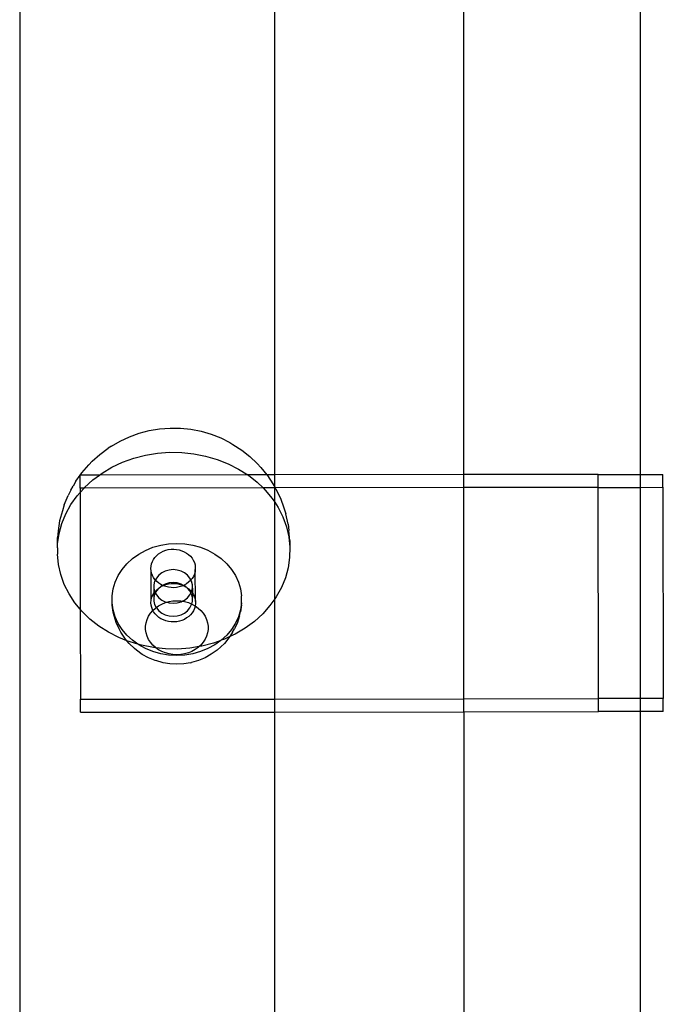
# Model space of a CAD drawing. Extents: x -2442 to 2442, y -2307 to 2307.
# Drawn here: x -371 to -272, y -421 to -269 of the extents above; entities that cross this region are included whole.
import ezdxf

# ---------------------------------------------------------------- set-up
doc = ezdxf.new("R2010")
doc.units = 0
doc.layers.get('0').update_dxf_attribs({"linetype": 'CONTINUOUS'})

msp = doc.modelspace()

# ---------------------------------------------------------------- linework, layer by layer
for p, q in [((-370.96, -197.53), (-370.96, -446.47)), ((-331.58, -338.92), (-331.58, -204.52)), ((-302.37, -338.88), (-302.37, -204.48)), ((-275.12, -338.85), (-275.12, -204.45)), ((-355.45, -333.69), (-354.03, -333.02)), ((-354.03, -333.02), (-352.53, -332.48)), ((-352.53, -332.48), (-350.97, -332.07)), ((-350.97, -332.07), (-349.37, -331.81)), ((-349.37, -331.81), (-347.75, -331.69)), ((-347.75, -331.69), (-346.13, -331.71)), ((-346.13, -331.71), (-344.51, -331.88)), ((-344.51, -331.88), (-342.92, -332.19)), ((-342.92, -332.19), (-341.38, -332.63)), ((-341.38, -332.63), (-339.91, -333.22)), ((-356.79, -334.48), (-357.31, -334.8)), ((-356.79, -334.48), (-355.45, -333.69)), ((-339.91, -333.22), (-338.51, -333.93)), ((-338.51, -333.93), (-338.03, -334.22)), ((-338.03, -334.22), (-336.66, -335.09)), ((-359.78, -336.82), (-358.6, -335.75)), ((-358.6, -335.75), (-357.31, -334.8)), ((-353.34, -336.34), (-351.54, -335.88)), ((-351.54, -335.88), (-349.7, -335.57)), ((-349.7, -335.57), (-347.82, -335.43)), ((-347.82, -335.43), (-345.94, -335.46)), ((-345.94, -335.46), (-344.08, -335.65)), ((-344.08, -335.65), (-342.25, -336.01)), ((-342.25, -336.01), (-340.47, -336.53)), ((-336.66, -335.09), (-335.41, -336.08)), ((-335.41, -336.08), (-334.28, -337.18)), ((-361.37, -338.6), (-360.29, -337.39)), ((-359.78, -336.82), (-360.29, -337.39)), ((-356.71, -337.74), (-355.07, -336.97)), ((-355.07, -336.97), (-353.34, -336.34)), ((-340.47, -336.53), (-338.76, -337.2)), ((-338.76, -337.2), (-337.15, -338.02)), ((-334.28, -337.18), (-333.75, -337.76)), ((-362.29, -339.89), (-361.63, -338.95)), ((-361.63, -338.95), (-361.37, -338.6)), ((-361.63, -340.95), (-361.63, -338.95)), ((-358.65, -338.95), (-361.63, -338.95)), ((-359.67, -339.7), (-358.65, -338.95)), ((-358.65, -338.95), (-358.25, -338.65)), ((-335.73, -338.92), (-358.65, -338.95)), ((-358.25, -338.65), (-356.71, -337.74)), ((-337.15, -338.02), (-335.73, -338.92)), ((-335.73, -338.92), (-335.65, -338.97)), ((-332.79, -338.92), (-335.73, -338.92)), ((-335.65, -338.97), (-334.28, -340.06)), ((-333.75, -337.76), (-332.79, -338.92)), ((-332.79, -338.92), (-332.72, -339)), ((-331.58, -338.92), (-332.79, -338.92)), ((-332.72, -339), (-331.85, -340.32)), ((-302.37, -338.88), (-331.58, -338.92)), ((-331.58, -340.82), (-331.58, -338.92)), ((-281.63, -338.85), (-302.37, -338.88)), ((-302.37, -340.88), (-302.37, -338.88)), ((-281.63, -340.85), (-281.63, -338.85)), ((-281.63, -338.85), (-275.12, -338.85)), ((-275.12, -338.85), (-271.63, -338.84)), ((-275.12, -340.85), (-275.12, -338.85)), ((-271.63, -340.84), (-271.63, -338.84)), ((-363.04, -341.27), (-362.71, -340.67)), ((-362.29, -339.89), (-362.71, -340.67)), ((-360.95, -340.86), (-359.67, -339.7)), ((-334.28, -340.06), (-333.39, -340.92)), ((-331.85, -340.32), (-331.58, -340.82)), ((-364.09, -343.55), (-363.49, -342.08)), ((-363.04, -341.27), (-363.49, -342.08)), ((-363.05, -343.5), (-362.08, -342.14)), ((-362.08, -342.14), (-361.63, -341.63)), ((-361.03, -340.95), (-361.63, -340.95)), ((-361.63, -341.63), (-361.03, -340.95)), ((-361.63, -340.95), (-361.63, -341.63)), ((-361.63, -341.63), (-361.6, -359.69)), ((-361.03, -340.95), (-360.95, -340.86)), ((-333.39, -340.92), (-361.03, -340.95)), ((-333.39, -340.92), (-333.04, -341.26)), ((-331.58, -340.92), (-333.39, -340.92)), ((-333.04, -341.26), (-331.97, -342.56)), ((-331.58, -340.82), (-331.52, -340.92)), ((-331.58, -340.92), (-331.58, -340.82)), ((-331.52, -340.92), (-331.58, -340.92)), ((-331.58, -343.16), (-331.58, -340.92)), ((-302.37, -340.88), (-331.52, -340.92)), ((-331.52, -340.92), (-331.42, -341.11)), ((-331.42, -341.11), (-330.7, -342.54)), ((-281.63, -340.85), (-302.37, -340.88)), ((-302.37, -373.52), (-302.37, -340.88)), ((-281.63, -340.85), (-275.12, -340.85)), ((-281.58, -373.49), (-281.63, -340.85)), ((-275.12, -340.85), (-271.63, -340.84)), ((-275.12, -373.49), (-275.12, -340.85)), ((-271.63, -340.84), (-271.58, -373.48)), ((-364.09, -343.55), (-364.37, -344.47)), ((-363.85, -344.94), (-363.05, -343.5)), ((-331.97, -342.56), (-331.58, -343.16)), ((-331.58, -343.16), (-331.06, -343.95)), ((-331.58, -358.09), (-331.58, -343.16)), ((-330.7, -342.54), (-330.16, -344.03)), ((-364.37, -344.47), (-364.79, -346.01)), ((-364.46, -346.45), (-363.85, -344.94)), ((-331.06, -343.95), (-330.32, -345.42)), ((-330.16, -344.03), (-329.87, -344.96)), ((-329.51, -346.51), (-329.87, -344.96)), ((-364.79, -346.01), (-365.02, -347.58)), ((-364.88, -348), (-364.46, -346.45)), ((-330.32, -345.42), (-329.77, -346.94)), ((-329.51, -346.51), (-329.41, -347.5)), ((-365.02, -347.58), (-365.11, -348.58)), ((-365.11, -349.58), (-364.88, -348)), ((-329.77, -346.94), (-329.41, -348.5)), ((-329.35, -348.09), (-329.41, -347.5)), ((-329.25, -349.08), (-329.35, -348.09)), ((-365.15, -350.17), (-365.11, -349.58)), ((-365.11, -349.58), (-365.11, -348.58)), ((-350.39, -350.11), (-349.19, -349.78)), ((-349.19, -349.78), (-347.96, -349.57)), ((-347.96, -349.57), (-346.7, -349.5)), ((-346.7, -349.5), (-345.45, -349.57)), ((-345.45, -349.57), (-344.22, -349.77)), ((-344.22, -349.77), (-343.02, -350.11)), ((-329.41, -348.5), (-329.25, -350.09)), ((-329.25, -349.08), (-329.25, -350.09)), ((-365.15, -350.17), (-365.14, -351.17)), ((-364.98, -352.76), (-365.14, -351.17)), ((-353.55, -351.85), (-352.58, -351.16)), ((-352.58, -351.16), (-351.52, -350.58)), ((-351.52, -350.58), (-350.39, -350.11)), ((-350.07, -351.66), (-349.81, -351.37)), ((-349.81, -351.37), (-349.51, -351.11)), ((-349.51, -351.11), (-349.17, -350.89)), ((-349.17, -350.89), (-348.8, -350.71)), ((-348.8, -350.71), (-348.41, -350.57)), ((-348.41, -350.57), (-348.01, -350.46)), ((-348.01, -350.46), (-347.59, -350.41)), ((-347.59, -350.41), (-347.16, -350.4)), ((-347.16, -350.4), (-346.74, -350.43)), ((-346.74, -350.43), (-346.33, -350.51)), ((-346.33, -350.51), (-345.93, -350.63)), ((-345.93, -350.63), (-345.55, -350.79)), ((-345.55, -350.79), (-345.2, -350.99)), ((-345.2, -350.99), (-344.88, -351.23)), ((-344.88, -351.23), (-344.59, -351.5)), ((-343.02, -350.11), (-341.89, -350.57)), ((-341.89, -350.57), (-340.83, -351.15)), ((-340.83, -351.15), (-339.86, -351.85)), ((-329.25, -350.09), (-329.28, -351.68)), ((-364.62, -354.32), (-364.98, -352.76)), ((-355.15, -353.53), (-354.41, -352.65)), ((-354.41, -352.65), (-353.55, -351.85)), ((-350.68, -353.01), (-350.6, -352.65)), ((-350.6, -352.65), (-350.47, -352.3)), ((-350.47, -352.3), (-350.3, -351.97)), ((-350.3, -351.97), (-350.07, -351.66)), ((-344.59, -351.5), (-344.35, -351.8)), ((-344.35, -351.8), (-344.15, -352.12)), ((-344.15, -352.12), (-343.99, -352.46)), ((-343.99, -352.46), (-343.89, -352.82)), ((-343.89, -352.82), (-343.84, -353.18)), ((-339.86, -351.85), (-339, -352.64)), ((-339, -352.64), (-338.26, -353.52)), ((-329.28, -351.68), (-329.51, -353.26)), ((-364.07, -355.84), (-364.62, -354.32)), ((-355.75, -354.48), (-355.15, -353.53)), ((-350.7, -353.38), (-350.68, -353.01)), ((-350.68, -353.74), (-350.7, -353.38)), ((-350.6, -354.1), (-350.68, -353.74)), ((-350.66, -358.3), (-350.68, -353.74)), ((-350.47, -354.45), (-350.6, -354.1)), ((-350.29, -354.78), (-350.47, -354.45)), ((-349.5, -354.42), (-349.86, -354.86)), ((-349.03, -354.06), (-349.5, -354.42)), ((-348.49, -353.79), (-349.03, -354.06)), ((-347.89, -353.62), (-348.49, -353.79)), ((-347.27, -353.56), (-347.89, -353.62)), ((-346.64, -353.62), (-347.27, -353.56)), ((-346.05, -353.79), (-346.64, -353.62)), ((-345.5, -354.06), (-346.05, -353.79)), ((-345.04, -354.42), (-345.5, -354.06)), ((-344.67, -354.86), (-345.04, -354.42)), ((-343.99, -354.27), (-344.14, -354.61)), ((-343.89, -353.91), (-343.99, -354.27)), ((-343.84, -353.55), (-343.89, -353.91)), ((-343.84, -353.18), (-343.84, -353.55)), ((-343.82, -358.47), (-343.84, -353.55)), ((-338.26, -353.52), (-337.66, -354.47)), ((-329.51, -353.26), (-329.93, -354.81)), ((-363.34, -357.31), (-364.07, -355.84)), ((-356.53, -356.55), (-356.22, -355.49)), ((-356.22, -355.49), (-355.75, -354.48)), ((-350.07, -355.09), (-350.29, -354.78)), ((-350.12, -355.36), (-350.25, -355.89)), ((-350.25, -355.89), (-350.25, -356.43)), ((-350.01, -355.15), (-350.12, -355.36)), ((-350.01, -355.15), (-350.07, -355.09)), ((-349.86, -354.86), (-350.01, -355.15)), ((-349.8, -355.38), (-350.01, -355.15)), ((-349.5, -355.63), (-349.8, -355.38)), ((-349.16, -355.85), (-349.5, -355.63)), ((-348.89, -355.99), (-349.16, -355.85)), ((-348.49, -355.79), (-348.89, -355.99)), ((-348.79, -356), (-348.4, -355.86)), ((-347.89, -355.62), (-348.49, -355.79)), ((-348.4, -355.86), (-347.99, -355.76)), ((-347.99, -355.76), (-347.57, -355.7)), ((-347.27, -355.56), (-347.89, -355.62)), ((-347.57, -355.7), (-347.15, -355.69)), ((-346.64, -355.62), (-347.27, -355.56)), ((-347.15, -355.69), (-346.73, -355.72)), ((-346.73, -355.72), (-346.32, -355.8)), ((-346.05, -355.79), (-346.64, -355.62)), ((-346.32, -355.8), (-345.92, -355.92)), ((-345.65, -355.99), (-346.05, -355.79)), ((-345.92, -355.92), (-345.7, -356.01)), ((-345.54, -355.95), (-345.65, -355.99)), ((-345.19, -355.74), (-345.54, -355.95)), ((-344.87, -355.5), (-345.19, -355.74)), ((-344.59, -355.23), (-344.87, -355.5)), ((-344.52, -355.15), (-344.67, -354.86)), ((-344.52, -355.15), (-344.59, -355.23)), ((-344.34, -354.93), (-344.52, -355.15)), ((-344.41, -355.36), (-344.52, -355.15)), ((-344.28, -355.89), (-344.41, -355.36)), ((-344.14, -354.61), (-344.34, -354.93)), ((-344.28, -356.43), (-344.28, -355.89)), ((-337.66, -354.47), (-337.19, -355.48)), ((-337.19, -355.48), (-336.88, -356.53)), ((-329.93, -354.81), (-330.55, -356.31)), ((-362.43, -358.7), (-363.34, -357.31)), ((-356.69, -357.63), (-356.53, -356.55)), ((-350.46, -357.59), (-350.28, -357.26)), ((-350.28, -357.26), (-350.25, -357.21)), ((-350.28, -357.26), (-350.25, -357.89)), ((-350.25, -356.43), (-350.12, -356.96)), ((-350.25, -356.43), (-350.25, -357.21)), ((-350.25, -357.21), (-350.12, -356.96)), ((-350.12, -357.36), (-350.25, -357.89)), ((-350.12, -356.96), (-350.06, -356.95)), ((-350.12, -356.96), (-350.02, -357.16)), ((-350.02, -357.16), (-350.12, -357.36)), ((-350.06, -356.95), (-349.79, -356.66)), ((-349.86, -356.86), (-350.02, -357.16)), ((-350.02, -357.16), (-349.86, -357.46)), ((-349.49, -356.41), (-349.86, -356.86)), ((-349.86, -357.46), (-349.5, -357.9)), ((-349.79, -356.66), (-349.49, -356.41)), ((-349.49, -356.41), (-349.15, -356.18)), ((-349.15, -356.18), (-348.83, -356.02)), ((-349.03, -356.06), (-349.15, -356.18)), ((-348.89, -355.99), (-349.03, -356.06)), ((-348.83, -356.02), (-348.89, -355.99)), ((-348.83, -356.02), (-348.79, -356)), ((-348.79, -356.04), (-348.83, -356.02)), ((-348.4, -356.18), (-348.79, -356.04)), ((-348, -356.28), (-348.4, -356.18)), ((-347.58, -356.33), (-348, -356.28)), ((-347.16, -356.35), (-347.58, -356.33)), ((-346.73, -356.31), (-347.16, -356.35)), ((-346.32, -356.23), (-346.73, -356.31)), ((-345.92, -356.11), (-346.32, -356.23)), ((-345.7, -356.01), (-345.92, -356.11)), ((-345.65, -355.99), (-345.7, -356.01)), ((-345.5, -356.06), (-345.65, -355.99)), ((-345.65, -355.99), (-345.54, -356.08)), ((-345.54, -356.08), (-345.3, -356.21)), ((-345.3, -356.21), (-345.5, -356.06)), ((-345.3, -356.21), (-345.18, -356.28)), ((-345.18, -356.28), (-345.04, -356.42)), ((-344.67, -356.86), (-345.04, -356.42)), ((-345.04, -356.42), (-344.86, -356.52)), ((-345.04, -357.9), (-344.67, -357.46)), ((-344.86, -356.52), (-344.58, -356.79)), ((-344.51, -357.16), (-344.67, -356.86)), ((-344.67, -357.46), (-344.51, -357.16)), ((-344.58, -356.79), (-344.41, -356.96)), ((-344.51, -357.16), (-344.41, -356.96)), ((-344.41, -357.36), (-344.51, -357.16)), ((-344.41, -356.96), (-344.28, -356.43)), ((-344.41, -356.96), (-344.33, -357.09)), ((-344.28, -357.89), (-344.41, -357.36)), ((-344.33, -357.09), (-344.28, -357.17)), ((-344.28, -356.43), (-344.28, -357.17)), ((-344.28, -357.17), (-344.13, -357.41)), ((-344.28, -357.17), (-344.28, -357.89)), ((-344.13, -357.41), (-343.98, -357.75)), ((-336.88, -356.53), (-336.72, -357.61)), ((-330.55, -356.31), (-331.34, -357.76)), ((-361.6, -359.69), (-362.43, -358.7)), ((-356.69, -358.71), (-356.69, -357.63)), ((-356.53, -359.79), (-356.69, -358.71)), ((-356.68, -359.03), (-356.69, -358.71)), ((-356.53, -360.11), (-356.68, -359.03)), ((-350.69, -358.67), (-350.66, -358.3)), ((-350.66, -359.03), (-350.69, -358.67)), ((-350.66, -358.3), (-350.59, -357.94)), ((-350.59, -357.94), (-350.46, -357.59)), ((-350.25, -357.89), (-350.25, -358.43)), ((-350.25, -358.43), (-350.12, -358.96)), ((-350.12, -358.96), (-349.89, -359.42)), ((-349.53, -359.16), (-349.02, -358.88)), ((-349.5, -357.9), (-349.03, -358.26)), ((-349.03, -358.26), (-348.49, -358.54)), ((-349.02, -358.88), (-348.47, -358.66)), ((-348.49, -358.54), (-348.26, -358.6)), ((-348.47, -358.66), (-348.26, -358.6)), ((-348.26, -358.6), (-347.89, -358.5)), ((-348.26, -358.6), (-347.89, -358.7)), ((-347.89, -358.5), (-347.3, -358.4)), ((-347.89, -358.7), (-347.27, -358.76)), ((-347.3, -358.4), (-346.69, -358.36)), ((-347.27, -358.76), (-346.64, -358.7)), ((-346.69, -358.36), (-346.09, -358.4)), ((-346.64, -358.7), (-346.05, -358.54)), ((-346.09, -358.4), (-345.85, -358.44)), ((-346.05, -358.54), (-345.85, -358.44)), ((-345.85, -358.44), (-345.5, -358.26)), ((-345.85, -358.44), (-345.49, -358.49)), ((-345.5, -358.26), (-345.04, -357.9)), ((-345.49, -358.49), (-344.92, -358.66)), ((-344.92, -358.66), (-344.37, -358.88)), ((-344.67, -359.46), (-344.41, -358.96)), ((-344.41, -358.96), (-344.37, -358.88)), ((-344.37, -358.88), (-344.28, -358.43)), ((-344.37, -358.88), (-343.86, -359.16)), ((-344.28, -358.43), (-344.28, -357.89)), ((-343.98, -357.75), (-343.88, -358.11)), ((-343.88, -358.11), (-343.82, -358.47)), ((-343.82, -358.84), (-343.86, -359.16)), ((-343.82, -358.47), (-343.82, -358.84)), ((-336.72, -358.7), (-336.88, -359.78)), ((-336.72, -359.01), (-336.88, -360.09)), ((-336.72, -357.93), (-336.72, -357.61)), ((-336.72, -358.16), (-336.72, -357.93)), ((-336.72, -358.47), (-336.72, -358.16)), ((-336.72, -358.7), (-336.72, -358.47)), ((-336.72, -359.01), (-336.72, -358.7)), ((-331.58, -358.09), (-332.31, -359.12)), ((-331.34, -357.76), (-331.58, -358.09)), ((-331.58, -373.56), (-331.58, -358.09)), ((-361.6, -359.69), (-361.58, -373.59)), ((-361.35, -360), (-361.6, -359.69)), ((-360.11, -361.2), (-361.35, -360)), ((-356.22, -360.84), (-356.53, -359.79)), ((-356.37, -360.7), (-356.53, -360.11)), ((-351.06, -360.77), (-350.77, -360.31)), ((-350.77, -360.31), (-350.41, -359.88)), ((-350.58, -359.39), (-350.66, -359.03)), ((-350.46, -359.74), (-350.58, -359.39)), ((-350.41, -359.88), (-350.46, -359.74)), ((-350.41, -359.88), (-350, -359.5)), ((-350.28, -360.07), (-350.41, -359.88)), ((-350.05, -360.39), (-350.28, -360.07)), ((-349.79, -360.67), (-350.05, -360.39)), ((-350, -359.5), (-349.89, -359.42)), ((-349.89, -359.42), (-349.53, -359.16)), ((-349.89, -359.42), (-349.86, -359.46)), ((-349.86, -359.46), (-349.5, -359.9)), ((-349.5, -359.9), (-349.03, -360.26)), ((-349.03, -360.26), (-348.49, -360.54)), ((-348.49, -360.54), (-347.89, -360.7)), ((-346.64, -360.7), (-346.05, -360.54)), ((-346.05, -360.54), (-345.5, -360.26)), ((-345.5, -360.26), (-345.04, -359.9)), ((-345.04, -359.9), (-344.67, -359.46)), ((-344.57, -360.52), (-344.86, -360.79)), ((-344.33, -360.22), (-344.57, -360.52)), ((-344.13, -359.9), (-344.33, -360.22)), ((-343.98, -359.56), (-344.13, -359.9)), ((-343.87, -359.2), (-343.98, -359.56)), ((-343.86, -359.16), (-343.87, -359.2)), ((-343.86, -359.16), (-343.39, -359.49)), ((-343.39, -359.49), (-342.97, -359.88)), ((-342.97, -359.88), (-342.62, -360.3)), ((-342.62, -360.3), (-342.33, -360.76)), ((-336.88, -359.78), (-337.19, -360.83)), ((-337.03, -360.69), (-336.88, -360.09)), ((-333.44, -360.39), (-334.72, -361.56)), ((-332.31, -359.12), (-333.44, -360.39)), ((-358.74, -362.29), (-360.11, -361.2)), ((-356.06, -361.74), (-356.37, -360.7)), ((-355.75, -361.86), (-356.22, -360.84)), ((-355.61, -362.73), (-356.06, -361.74)), ((-355.15, -362.81), (-355.75, -361.86)), ((-351.51, -362.28), (-351.44, -361.76)), ((-351.44, -361.76), (-351.28, -361.26)), ((-351.28, -361.26), (-351.06, -360.77)), ((-349.49, -360.93), (-349.79, -360.67)), ((-349.15, -361.15), (-349.49, -360.93)), ((-348.78, -361.33), (-349.15, -361.15)), ((-348.39, -361.47), (-348.78, -361.33)), ((-347.98, -361.57), (-348.39, -361.47)), ((-347.57, -361.63), (-347.98, -361.57)), ((-347.89, -360.7), (-347.27, -360.76)), ((-347.14, -361.64), (-347.57, -361.63)), ((-347.27, -360.76), (-346.64, -360.7)), ((-346.72, -361.6), (-347.14, -361.64)), ((-346.31, -361.52), (-346.72, -361.6)), ((-345.91, -361.4), (-346.31, -361.52)), ((-345.53, -361.24), (-345.91, -361.4)), ((-345.18, -361.03), (-345.53, -361.24)), ((-344.86, -360.79), (-345.18, -361.03)), ((-342.33, -360.76), (-342.1, -361.25)), ((-342.1, -361.25), (-341.95, -361.76)), ((-341.95, -361.76), (-341.88, -362.28)), ((-337.66, -361.84), (-338.26, -362.8)), ((-337.34, -361.73), (-337.8, -362.72)), ((-337.19, -360.83), (-337.66, -361.84)), ((-337.03, -360.69), (-337.34, -361.73)), ((-334.72, -361.56), (-336.14, -362.6)), ((-357.24, -363.24), (-358.74, -362.29)), ((-355.63, -364.06), (-357.24, -363.24)), ((-355.32, -363.23), (-355.61, -362.73)), ((-354.75, -364.13), (-355.32, -363.23)), ((-354.41, -363.69), (-355.15, -362.81)), ((-351.51, -362.81), (-351.51, -362.28)), ((-351.44, -363.33), (-351.51, -362.81)), ((-351.28, -363.84), (-351.44, -363.33)), ((-341.95, -363.32), (-342.1, -363.83)), ((-341.88, -362.8), (-341.95, -363.32)), ((-341.88, -362.28), (-341.88, -362.8)), ((-338.26, -362.8), (-339, -363.68)), ((-338.08, -363.22), (-338.52, -363.91)), ((-337.68, -363.52), (-338.52, -363.91)), ((-338.08, -363.22), (-337.8, -362.72)), ((-336.14, -362.6), (-337.68, -363.52)), ((-354.4, -364.54), (-355.63, -364.06)), ((-354.4, -364.54), (-354.75, -364.13)), ((-353.55, -364.48), (-354.41, -363.69)), ((-354.04, -364.97), (-354.4, -364.54)), ((-353.92, -364.73), (-354.4, -364.54)), ((-353.22, -365.73), (-354.04, -364.97)), ((-352.7, -365.09), (-353.92, -364.73)), ((-352.7, -365.09), (-353.55, -364.48)), ((-352.58, -365.17), (-352.7, -365.09)), ((-352.15, -365.25), (-352.7, -365.09)), ((-351.06, -364.33), (-351.28, -363.84)), ((-350.77, -364.79), (-351.06, -364.33)), ((-350.41, -365.21), (-350.77, -364.79)), ((-342.62, -364.78), (-342.97, -365.21)), ((-341.05, -364.91), (-342.85, -365.38)), ((-342.33, -364.32), (-342.62, -364.78)), ((-342.1, -363.83), (-342.33, -364.32)), ((-339.89, -364.5), (-341.05, -364.91)), ((-339.89, -364.5), (-340.83, -365.17)), ((-339.36, -364.96), (-340.49, -366.01)), ((-339.86, -364.47), (-339.89, -364.5)), ((-339, -363.68), (-339.86, -364.47)), ((-339.32, -364.29), (-339.86, -364.47)), ((-338.66, -364.12), (-339.36, -364.96)), ((-338.52, -363.91), (-339.32, -364.29)), ((-338.52, -363.91), (-338.66, -364.12)), ((-352.91, -366.02), (-353.22, -365.73)), ((-352.03, -366.65), (-352.91, -366.02)), ((-351.52, -365.75), (-352.58, -365.17)), ((-350.32, -365.61), (-352.15, -365.25)), ((-350.39, -366.22), (-351.52, -365.75)), ((-350, -365.59), (-350.41, -365.21)), ((-349.19, -366.55), (-350.39, -366.22)), ((-349.92, -365.65), (-350.32, -365.61)), ((-349.92, -365.65), (-350, -365.59)), ((-349.53, -365.93), (-349.92, -365.65)), ((-348.45, -365.8), (-349.92, -365.65)), ((-349.02, -366.21), (-349.53, -365.93)), ((-347.96, -366.76), (-349.19, -366.55)), ((-348.47, -366.43), (-349.02, -366.21)), ((-347.89, -366.59), (-348.47, -366.43)), ((-346.57, -365.83), (-348.45, -365.8)), ((-347.3, -366.69), (-347.89, -366.59)), ((-344.7, -365.69), (-346.57, -365.83)), ((-345.49, -366.59), (-346.09, -366.69)), ((-344.92, -366.43), (-345.49, -366.59)), ((-344.22, -366.55), (-345.45, -366.75)), ((-344.37, -366.21), (-344.92, -366.43)), ((-343.23, -365.44), (-344.7, -365.69)), ((-343.86, -365.92), (-344.37, -366.21)), ((-343.02, -366.21), (-344.22, -366.55)), ((-343.39, -365.59), (-343.86, -365.92)), ((-343.23, -365.44), (-343.39, -365.59)), ((-342.97, -365.21), (-343.23, -365.44)), ((-342.85, -365.38), (-343.23, -365.44)), ((-341.89, -365.75), (-343.02, -366.21)), ((-340.83, -365.17), (-341.89, -365.75)), ((-340.49, -366.01), (-341.37, -366.64)), ((-351.07, -367.17), (-352.03, -366.65)), ((-350.04, -367.59), (-351.07, -367.17)), ((-349.81, -367.66), (-350.04, -367.59)), ((-348.95, -367.9), (-349.81, -367.66)), ((-348.8, -367.94), (-348.95, -367.9)), ((-347.76, -368.11), (-348.8, -367.94)), ((-346.7, -366.82), (-347.96, -366.76)), ((-346.7, -368.17), (-347.76, -368.11)), ((-346.69, -366.72), (-347.3, -366.69)), ((-345.45, -366.75), (-346.7, -366.82)), ((-345.64, -368.11), (-346.7, -368.17)), ((-346.09, -366.69), (-346.69, -366.72)), ((-344.59, -367.94), (-345.64, -368.11)), ((-344.59, -367.94), (-344.44, -367.89)), ((-343.36, -367.59), (-344.44, -367.89)), ((-342.33, -367.17), (-343.36, -367.59)), ((-341.37, -366.64), (-342.33, -367.17)), ((-361.58, -373.59), (-331.58, -373.56)), ((-361.58, -375.59), (-361.58, -373.59)), ((-331.58, -373.56), (-302.37, -373.52)), ((-331.58, -375.56), (-331.58, -373.56)), ((-302.37, -373.52), (-281.58, -373.49)), ((-302.37, -375.52), (-302.37, -373.52)), ((-281.58, -375.49), (-281.58, -373.49)), ((-275.12, -373.49), (-281.58, -373.49)), ((-271.58, -373.48), (-275.12, -373.49)), ((-275.12, -375.49), (-275.12, -373.49)), ((-271.58, -375.48), (-271.58, -373.48)), ((-361.58, -375.59), (-331.58, -375.56)), ((-331.58, -375.56), (-302.37, -375.52)), ((-331.58, -446.47), (-331.58, -375.56)), ((-302.37, -375.52), (-281.58, -375.49)), ((-302.37, -375.52), (-302.37, -446.47)), ((-275.12, -375.49), (-281.58, -375.49)), ((-271.58, -375.48), (-275.12, -375.49)), ((-275.12, -446.47), (-275.12, -375.49))]:
    msp.add_line(p, q)

doc.saveas('drawing.dxf')
